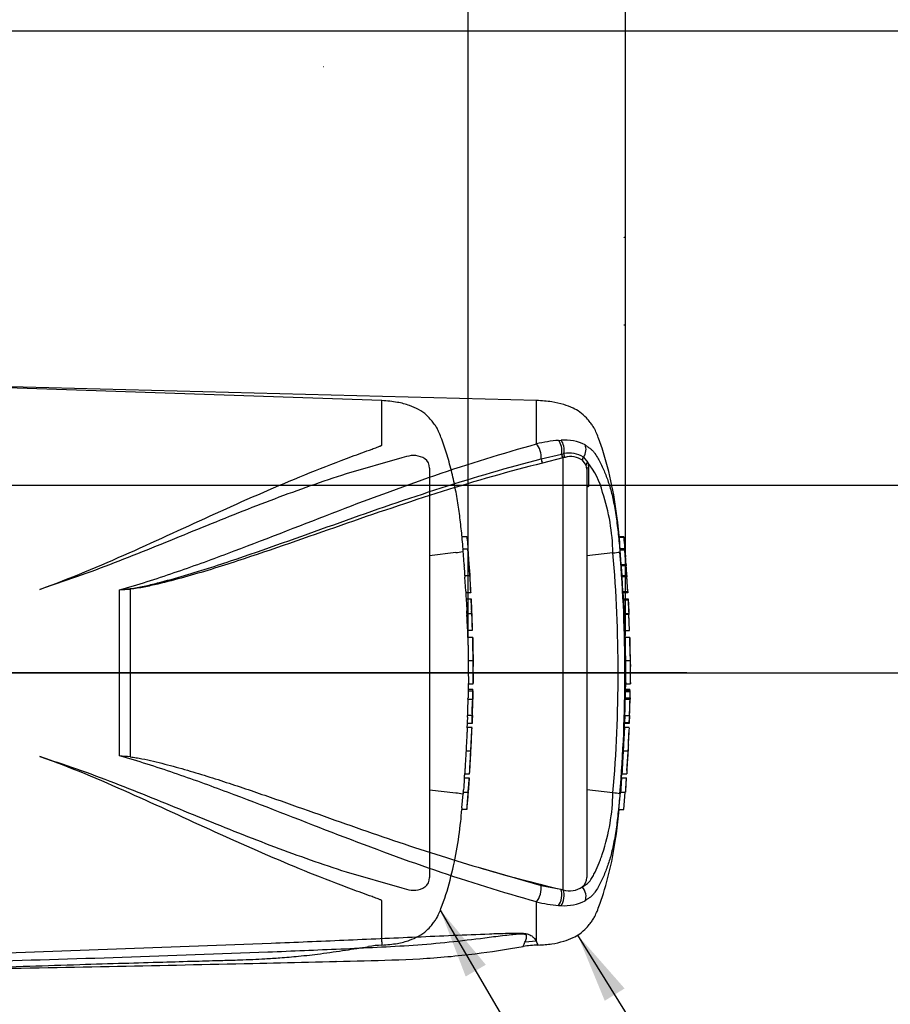
# Paper-space layout 'Sheet1' of a CAD drawing. Units: millimetres. Extents: x 0 to 594, y 0 to 420.
# Drawn here: x 185 to 240, y 290 to 353 of the extents above; entities that cross this region are included whole.
import ezdxf
from ezdxf.lldxf.tags import DXFTag

# ---------------------------------------------------------------- set-up
doc = ezdxf.new("R2010")
doc.units = ezdxf.units.MM
for name, color, linetype in [('Default', 7, 'Continuous'), ('DV2_Default', 7, 'Continuous'), ('II0-20SHORT-STD', 7, 'Continuous'), ('PART4', 7, 'Continuous'), ('TSH-1', 7, 'Continuous')]:
    doc.layers.add(name, color=color, linetype=linetype)
tags = doc.linetypes.add('CENTER2', pattern=[28.575, 19.05, -3.175, 3.175, -3.175]).pattern_tags.tags
tags[10:11] = [DXFTag(74, 4), DXFTag(75, 0), DXFTag(340, '0'), DXFTag(46, 0.0), DXFTag(50, 0.0), DXFTag(44, 0.0), DXFTag(45, 0.0)]
tags[8:9] = [DXFTag(74, 4), DXFTag(75, 0), DXFTag(340, '0'), DXFTag(46, 0.0), DXFTag(50, 0.0), DXFTag(44, 0.0), DXFTag(45, 0.0)]
tags[6:7] = [DXFTag(74, 4), DXFTag(75, 0), DXFTag(340, '0'), DXFTag(46, 0.0), DXFTag(50, 0.0), DXFTag(44, 0.0), DXFTag(45, 0.0)]
tags[4:5] = [DXFTag(74, 4), DXFTag(75, 0), DXFTag(340, '0'), DXFTag(46, 0.0), DXFTag(50, 0.0), DXFTag(44, 0.0), DXFTag(45, 0.0)]
tags = doc.linetypes.add('HIDDEN2', pattern=[4.7625, 3.175, -1.5875]).pattern_tags.tags
tags[6:7] = [DXFTag(74, 4), DXFTag(75, 0), DXFTag(340, '0'), DXFTag(46, 0.0), DXFTag(50, 0.0), DXFTag(44, 0.0), DXFTag(45, 0.0)]
tags[4:5] = [DXFTag(74, 4), DXFTag(75, 0), DXFTag(340, '0'), DXFTag(46, 0.0), DXFTag(50, 0.0), DXFTag(44, 0.0), DXFTag(45, 0.0)]

# ---------------------------------------------------------------- blocks, each defined once
blk = doc.blocks.new('SE6')
at = {"layer": 'DV2_Default', "color": 7, "linetype": 'CENTER2'}
blk.add_line((227.285, 310.778), (57.965, 310.778), dxfattribs=at)
at = {"layer": 'II0-20SHORT-STD', "color": 7, "linetype": 'HIDDEN2'}
for p, q in [((207.787, 328.173), (182.138, 329.043)), ((207.787, 325.327), (207.787, 328.173)), ((209.073, 324.518), (205.515, 323.486)), ((209.365, 324.593), (209.073, 324.518)), ((210.846, 323.857), (210.846, 297.7)), ((212.916, 319.5), (213.228, 319.5)), ((212.515, 318.464), (210.846, 318.262)), ((212.515, 318.464), (212.515, 318.464)), ((213.286, 318.691), (212.978, 318.691)), ((213.051, 317.712), (212.985, 318.591)), ((213.332, 318.213), (213.287, 318.685)), ((213.366, 317.619), (213.405, 317.182)), ((213.1, 316.989), (213.408, 316.989)), ((213.159, 315.997), (213.105, 316.889)), ((186.748, 316.389), (185.943, 316.115)), ((213.473, 315.897), (213.166, 315.897)), ((213.188, 315.506), (213.493, 315.506)), ((213.233, 314.578), (213.535, 314.578)), ((213.536, 314.578), (213.535, 314.578)), ((213.575, 313.486), (213.274, 313.486)), ((213.296, 313.031), (213.282, 313.486)), ((213.297, 313.039), (213.296, 313.039)), ((213.599, 313.039), (213.297, 313.039)), ((213.313, 311.563), (213.614, 311.563)), ((213.305, 309.747), (213.605, 309.747)), ((213.309, 309.639), (213.61, 309.639)), ((213.323, 309.629), (213.332, 310.099)), ((213.332, 310.088), (213.629, 310.088)), ((213.29, 309.093), (213.591, 309.093)), ((213.613, 309.093), (213.611, 309.093)), ((213.268, 307.956), (213.257, 307.637)), ((213.564, 308.056), (213.263, 308.056)), ((213.253, 307.262), (213.262, 307.537)), ((213.255, 307.28), (213.253, 307.28)), ((213.556, 307.537), (213.255, 307.537)), ((213.556, 307.28), (213.255, 307.28)), ((213.173, 305.804), (213.479, 305.804)), ((185.943, 305.441), (186.748, 305.168)), ((213.068, 304.076), (213.376, 304.076)), ((213.093, 304.329), (213.094, 304.329)), ((213.094, 304.329), (213.402, 304.329)), ((212.515, 303.092), (210.846, 303.294)), ((212.515, 303.092), (212.515, 303.092)), ((212.914, 302.156), (212.992, 303.048)), ((213.001, 303.148), (213.308, 303.148)), ((213.308, 303.148), (213.308, 303.148)), ((213.218, 302.056), (212.906, 302.056)), ((205.515, 298.07), (209.073, 297.038)), ((209.073, 297.038), (209.365, 296.963)), ((207.787, 293.599), (207.787, 296.229)), ((207.787, 293.599), (207.787, 293.383))]:
    blk.add_line(p, q, dxfattribs=at)
for centre, radius, start, end in [((209.813, 323.249), 1.417, 58.65945, 108.41838), ((210.113, 323.87), 0.734, 358.94724, 53.43091), ((212.379, 320.99), 2.53, 273.08928, 283.32111), ((216.623, 317.948), 3.58, 183.77955, 185.27674), ((105.068, 310.041), 108.572, 3.09182, 4.31837), ((216.876, 317.948), 3.525, 183.83121, 185.35173), ((199.446, 316.186), 13.687, 4.17444, 6.01137), ((214.871, 317.025), 1.771, 181.18251, 184.42124), ((215.184, 317.025), 1.776, 181.18257, 184.41225), ((214.825, 316.067), 1.667, 182.40222, 185.84852), ((215.214, 316.067), 1.75, 182.31301, 185.59611), ((214.951, 315.519), 1.764, 180.42598, 183.86185), ((437.635, 327.096), 224.748, 182.98292, 183.15224), ((215.356, 315.519), 1.864, 180.40233, 183.65333), ((467.824, 327.898), 254.634, 182.81328, 182.9627), ((210.224, 315.269), 3.284, 2.39107, 4.13842), ((210.341, 314.55), 2.892, 0.55097, 3.70541), ((214.813, 314.571), 1.58, 179.73127, 183.35945), ((58.851, 307.404), 154.861, 2.65505, 2.85725), ((210.466, 314.55), 3.07, 0.51798, 3.48972), ((215.209, 314.571), 1.674, 179.74461, 183.16946), ((105.068, 310.041), 108.572, 1.81829, 2.39762), ((214.844, 313.613), 1.575, 180.95717, 184.60038), ((215.167, 313.612), 1.597, 180.93139, 184.5243), ((225.191, 312.268), 11.92, 176.2931, 176.29952), ((286.318, 313.052), 72.72, 180.01675, 181.17342), ((105.068, 310.041), 108.572, 1.00243, 1.57477), ((251.816, 311.331), 38.503, 179.6552, 181.83998), ((266.484, 311.417), 52.87, 179.84168, 181.43264), ((220.451, 311.786), 6.83, 178.69631, 181.87242), ((218.327, 311.476), 4.703, 178.94284, 183.55812), ((105.068, 311.515), 108.572, 359.25876, 359.61113), ((105.068, 310.041), 108.572, 0.38887, 0.60474), ((214.622, 309.543), 1.316, 175.81652, 180.17543), ((212.168, 309.682), 1.439, 358.26705, 2.57713), ((214.966, 309.543), 1.359, 175.93826, 180.15777), ((211.537, 309.6), 2.082, 358.32132, 1.07295), ((214.387, 308.995), 1.102, 174.88725, 180.09538), ((212.026, 309.193), 1.274, 355.49527, 359.99832), ((105.068, 311.515), 108.572, 358.17428, 358.72177), ((214.689, 308.995), 1.102, 174.89675, 180.10089), ((212.323, 309.193), 1.278, 355.51286, 0.00119), ((216.521, 309.108), 2.911, 178.32532, 180.29405), ((214.768, 307.557), 1.514, 176.96563, 180.75193), ((214.388, 308.097), 1.126, 176.98454, 182.0758), ((211.941, 308.024), 1.328, 357.04507, 1.36127), ((215.133, 307.557), 1.577, 177.08608, 180.72044), ((210.959, 307.705), 2.61, 356.3174, 358.51522), ((214.725, 308.097), 1.161, 177.0754, 182.0119), ((212.214, 308.024), 1.356, 357.10769, 1.33421), ((216.818, 307.875), 3.24, 176.80444, 178.57438), ((105.068, 311.515), 108.572, 357.18456, 357.75121), ((105.068, 311.515), 108.572, 356.2111, 356.78552), ((809.761, 263.128), 598.098, 176.08442, 176.148102), ((215.036, 303.862), 1.98, 173.80492, 176.87371), ((551.09, 280.523), 338.536, 176.02845, 176.14096), ((215.315, 303.862), 1.951, 173.71448, 176.82854), ((209.978, 304.238), 3.409, 355.59754, 357.28168), ((209.756, 303.5), 3.264, 353.8089, 356.6117), ((209.991, 303.504), 3.336, 353.87396, 356.61637), ((212.379, 300.566), 2.53, 76.67889, 86.91072), ((214.814, 302.928), 1.827, 173.08287, 176.23385), ((105.068, 311.515), 108.572, 355.00192, 355.58278), ((215.123, 302.93), 1.828, 173.16944, 176.31737), ((214.579, 301.972), 1.676, 173.68003, 177.11073), ((215.054, 301.973), 1.837, 174.27929, 177.40649), ((210.116, 297.685), 0.731, 306.44708, 1.17477), ((209.815, 298.288), 1.399, 251.24463, 301.67753), ((208.057, 287.164), 6.223, 92.46544, 100.20849)]:
    blk.add_arc(centre, radius, start, end, dxfattribs=at)
for points, knots in [([(212.985, 318.691), (212.969, 318.9), (212.925, 319.448), (212.824, 320.411), (212.68, 321.505), (212.491, 322.606), (212.246, 323.713), (211.942, 324.795), (211.661, 325.629), (211.437, 326.177), (211.3, 326.46), (211.14, 326.692), (210.932, 326.949), (210.63, 327.298), (210.149, 327.617), (209.522, 327.893), (208.715, 328.1), (208.157, 328.148), (207.787, 328.173)], [0.0364936, 0.0364936, 0.0364936, 0.0364936, 0.0868549, 0.1753678, 0.263498, 0.3519791, 0.441971, 0.5344985, 0.6207602, 0.6521139, 0.6759337, 0.6956817, 0.7194138, 0.7550466, 0.8055052, 0.8554059, 0.9193438, 1, 1, 1, 1]), ([(185.943, 316.115), (187.897, 316.814), (189.795, 317.62), (193.525, 319.281), (195.354, 320.134), (198.977, 321.779), (200.77, 322.571), (203.439, 323.666), (204.325, 324.015), (205.646, 324.515), (206.085, 324.678), (206.739, 324.917), (206.956, 324.996), (207.279, 325.115), (207.386, 325.155), (207.544, 325.215), (207.596, 325.235), (207.673, 325.267), (207.699, 325.278), (207.735, 325.295), (207.748, 325.3), (207.77, 325.312), (207.787, 325.318), (207.787, 325.327)], [0, 0, 0, 0, 0.25, 0.25, 0.5, 0.5, 0.75, 0.75, 0.875, 0.875, 0.9375, 0.9375, 0.96875, 0.96875, 0.984375, 0.984375, 0.992187, 0.992187, 0.996094, 0.996094, 0.998047, 0.998047, 1, 1, 1, 1]), ([(205.515, 323.486), (204.754, 323.244), (203.992, 322.988), (202.466, 322.453), (201.702, 322.175), (200.17, 321.598), (199.402, 321.299), (197.86, 320.689), (197.087, 320.377), (195.533, 319.745), (194.753, 319.424), (193.184, 318.786), (192.396, 318.467), (190.808, 317.84), (190.008, 317.532), (188.391, 316.939), (187.575, 316.654), (186.748, 316.389)], [0, 0, 0, 0, 0.125, 0.125, 0.25, 0.25, 0.375, 0.375, 0.5, 0.5, 0.625, 0.625, 0.75, 0.75, 0.875, 0.875, 1, 1, 1, 1]), ([(213.228, 319.5), (213.228, 319.5), (213.229, 319.489), (213.232, 319.452), (213.234, 319.426), (213.236, 319.4)], [0, 0, 0, 0, 0.5, 0.5, 1, 1, 1, 1]), ([(213.236, 319.4), (213.252, 319.218), (213.267, 319.036), (213.286, 318.812), (213.289, 318.769), (213.292, 318.727)], [0, 0, 0, 0, 0.5, 0.5, 0.6157736, 0.6157736, 0.6157736, 0.6157736]), ([(212.985, 318.591), (212.982, 318.624), (212.98, 318.655), (212.978, 318.685), (212.978, 318.691), (212.978, 318.691)], [0, 0, 0, 0, 0.5, 0.5, 0.8151352, 0.8151352, 0.8151352, 0.8151352]), ([(213.287, 318.685), (213.286, 318.696), (213.285, 318.692), (213.288, 318.655), (213.29, 318.624), (213.292, 318.591)], [0, 0, 0, 0, 0.5, 0.5, 1, 1, 1, 1]), ([(213.292, 318.591), (213.304, 318.445), (213.315, 318.299), (213.337, 318.005), (213.348, 317.859), (213.358, 317.712)], [0, 0, 0, 0, 0.5, 0.5, 1, 1, 1, 1]), ([(213.11, 316.989), (213.11, 316.989), (213.11, 316.991), (213.109, 316.994), (213.109, 316.998), (213.109, 317.004), (213.108, 317.01), (213.108, 317.017), (213.107, 317.026), (213.107, 317.035), (213.106, 317.045), (213.105, 317.056), (213.105, 317.066), (213.104, 317.077), (213.103, 317.089), (213.103, 317.1), (213.102, 317.111), (213.101, 317.122), (213.1, 317.132), (213.1, 317.142), (213.099, 317.152), (213.099, 317.16), (213.098, 317.168), (213.098, 317.174), (213.097, 317.179), (213.097, 317.18), (213.097, 317.181), (213.097, 317.182)], [0, 0, 0, 0, 0.121366, 0.121366, 0.121366, 0.242726, 0.242726, 0.242726, 0.364187, 0.364187, 0.364187, 0.485892, 0.485892, 0.485892, 0.607841, 0.607841, 0.607841, 0.729927, 0.729927, 0.729927, 0.851986, 0.851986, 0.851986, 0.973863, 0.973863, 0.973863, 1, 1, 1, 1]), ([(213.405, 317.182), (213.405, 317.178), (213.406, 317.172), (213.406, 317.165), (213.407, 317.157), (213.407, 317.149), (213.408, 317.139), (213.409, 317.129), (213.409, 317.118), (213.41, 317.108), (213.411, 317.096), (213.411, 317.085), (213.412, 317.074), (213.413, 317.063), (213.414, 317.052), (213.414, 317.042), (213.415, 317.032), (213.415, 317.023), (213.416, 317.015), (213.416, 317.008), (213.417, 317.001), (213.417, 316.997), (213.417, 316.992), (213.417, 316.99), (213.417, 316.989), (213.417, 316.989), (213.417, 316.989), (213.417, 316.989)], [0, 0, 0, 0, 0.121629, 0.121629, 0.121629, 0.243246, 0.243246, 0.243246, 0.365046, 0.365046, 0.365046, 0.487061, 0.487061, 0.487061, 0.609154, 0.609154, 0.609154, 0.731157, 0.731157, 0.731157, 0.852939, 0.852939, 0.852939, 0.974467, 0.974467, 0.974467, 1, 1, 1, 1]), ([(213.413, 316.889), (213.422, 316.74), (213.432, 316.592), (213.449, 316.294), (213.457, 316.146), (213.466, 315.997)], [0, 0, 0, 0, 0.5, 0.5, 1, 1, 1, 1]), ([(213.519, 315.124), (213.517, 315.171), (213.515, 315.218), (213.51, 315.312), (213.508, 315.359), (213.506, 315.406)], [0, 0, 0, 0, 0.5, 0.5, 1, 1, 1, 1]), ([(213.538, 314.478), (213.544, 314.329), (213.55, 314.181), (213.56, 313.884), (213.565, 313.735), (213.57, 313.586)], [0, 0, 0, 0, 0.5, 0.5, 1, 1, 1, 1]), ([(213.298, 313.038), (213.298, 313.038), (213.298, 313.038), (213.298, 313.03), (213.299, 313.021), (213.298, 312.997), (213.298, 312.981), (213.298, 312.942), (213.298, 312.926), (213.298, 312.886), (213.298, 312.861), (213.298, 312.816), (213.298, 312.799), (213.298, 312.765), (213.298, 312.747), (213.299, 312.71), (213.299, 312.69), (213.299, 312.648), (213.299, 312.625), (213.3, 312.553), (213.301, 312.501), (213.302, 312.392), (213.303, 312.336), (213.305, 312.221), (213.305, 312.161), (213.307, 312.042), (213.308, 311.983), (213.31, 311.863), (213.31, 311.804), (213.312, 311.684), (213.313, 311.623), (213.313, 311.563)], [0.0593917, 0.0593917, 0.0593917, 0.0593917, 0.125, 0.125, 0.25, 0.25, 0.375, 0.375, 0.4375, 0.4375, 0.5, 0.5, 0.53125, 0.53125, 0.5625, 0.5625, 0.59375, 0.59375, 0.625, 0.625, 0.6875, 0.6875, 0.75, 0.75, 0.8125, 0.8125, 0.875, 0.875, 0.9375, 0.9375, 1, 1, 1, 1]), ([(213.306, 309.539), (213.305, 309.452), (213.303, 309.364), (213.301, 309.277), (213.301, 309.249), (213.3, 309.221), (213.3, 309.193)], [0, 0, 0, 0, 0.757287, 0.757287, 0.757287, 1, 1, 1, 1]), ([(213.601, 309.193), (213.602, 309.251), (213.603, 309.308), (213.605, 309.424), (213.606, 309.481), (213.607, 309.539)], [0, 0, 0, 0, 0.5, 0.5, 1, 1, 1, 1]), ([(213.618, 309.539), (213.617, 309.481), (213.616, 309.424), (213.614, 309.308), (213.613, 309.251), (213.612, 309.193)], [0, 0, 0, 0, 0.5, 0.5, 1, 1, 1, 1]), ([(213.285, 308.993), (213.282, 308.859), (213.279, 308.726), (213.276, 308.592), (213.272, 308.447), (213.268, 308.301), (213.264, 308.156)], [0, 0, 0, 0, 0.478389, 0.478389, 0.478389, 1, 1, 1, 1]), ([(213.565, 308.156), (213.569, 308.295), (213.573, 308.435), (213.58, 308.714), (213.583, 308.853), (213.586, 308.993)], [0, 0, 0, 0, 0.5, 0.5, 1, 1, 1, 1]), ([(213.558, 307.637), (213.56, 307.69), (213.562, 307.743), (213.565, 307.85), (213.567, 307.903), (213.569, 307.956)], [0, 0, 0, 0, 0.5, 0.5, 1, 1, 1, 1]), ([(213.579, 307.956), (213.577, 307.903), (213.575, 307.85), (213.572, 307.743), (213.57, 307.69), (213.568, 307.637)], [0, 0, 0, 0, 0.5, 0.5, 1, 1, 1, 1]), ([(213.256, 307.272), (213.256, 307.267), (213.255, 307.26), (213.254, 307.238), (213.252, 307.223), (213.25, 307.183), (213.248, 307.167), (213.246, 307.138), (213.246, 307.127), (213.244, 307.103), (213.243, 307.089), (213.241, 307.058), (213.24, 307.042), (213.238, 307.007), (213.237, 306.99), (213.235, 306.952), (213.234, 306.933), (213.231, 306.89), (213.23, 306.868), (213.226, 306.796), (213.223, 306.744), (213.217, 306.634), (213.214, 306.578), (213.208, 306.463), (213.205, 306.404), (213.199, 306.285), (213.195, 306.225), (213.189, 306.105), (213.186, 306.045), (213.179, 305.925), (213.176, 305.865), (213.173, 305.804)], [0.1539455, 0.1539455, 0.1539455, 0.1539455, 0.25, 0.25, 0.375, 0.375, 0.4375, 0.4375, 0.46875, 0.46875, 0.5, 0.5, 0.53125, 0.53125, 0.5625, 0.5625, 0.59375, 0.59375, 0.625, 0.625, 0.6875, 0.6875, 0.75, 0.75, 0.8125, 0.8125, 0.875, 0.875, 0.9375, 0.9375, 1, 1, 1, 1]), ([(213.479, 305.804), (213.482, 305.864), (213.485, 305.925), (213.491, 306.045), (213.494, 306.104), (213.5, 306.223), (213.503, 306.283), (213.509, 306.402), (213.512, 306.461), (213.518, 306.577), (213.521, 306.633), (213.526, 306.742), (213.529, 306.794), (213.533, 306.866), (213.534, 306.889), (213.536, 306.931), (213.537, 306.951), (213.539, 306.988), (213.54, 307.005), (213.542, 307.039), (213.543, 307.056), (213.546, 307.101), (213.548, 307.126), (213.55, 307.166), (213.551, 307.182), (213.554, 307.222), (213.555, 307.238), (213.557, 307.259), (213.557, 307.267), (213.557, 307.272)], [0, 0, 0, 0, 0.0625, 0.0625, 0.125, 0.125, 0.1875, 0.1875, 0.25, 0.25, 0.3125, 0.3125, 0.375, 0.375, 0.40625, 0.40625, 0.4375, 0.4375, 0.46875, 0.46875, 0.5, 0.5, 0.5625, 0.5625, 0.625, 0.625, 0.75, 0.75, 0.8464427, 0.8464427, 0.8464427, 0.8464427]), ([(213.173, 305.804), (213.169, 305.744), (213.166, 305.684), (213.159, 305.564), (213.156, 305.504), (213.149, 305.384), (213.146, 305.324), (213.139, 305.205), (213.136, 305.146), (213.129, 305.031), (213.126, 304.974), (213.12, 304.865), (213.117, 304.813), (213.113, 304.741), (213.112, 304.718), (213.11, 304.676), (213.109, 304.657), (213.107, 304.62), (213.106, 304.602), (213.105, 304.568), (213.104, 304.552), (213.102, 304.521), (213.102, 304.507), (213.101, 304.483), (213.1, 304.472), (213.099, 304.442), (213.098, 304.426), (213.097, 304.386), (213.096, 304.37), (213.096, 304.349), (213.095, 304.342), (213.095, 304.336)], [0, 0, 0, 0, 0.0625, 0.0625, 0.125, 0.125, 0.1875, 0.1875, 0.25, 0.25, 0.3125, 0.3125, 0.375, 0.375, 0.40625, 0.40625, 0.4375, 0.4375, 0.46875, 0.46875, 0.5, 0.5, 0.53125, 0.53125, 0.5625, 0.5625, 0.625, 0.625, 0.75, 0.75, 0.84612, 0.84612, 0.84612, 0.84612]), ([(213.403, 304.336), (213.403, 304.341), (213.404, 304.349), (213.404, 304.37), (213.405, 304.385), (213.406, 304.425), (213.407, 304.441), (213.409, 304.48), (213.41, 304.503), (213.412, 304.548), (213.412, 304.564), (213.414, 304.599), (213.415, 304.617), (213.417, 304.653), (213.418, 304.673), (213.42, 304.715), (213.421, 304.738), (213.425, 304.81), (213.428, 304.863), (213.434, 304.972), (213.437, 305.03), (213.443, 305.147), (213.446, 305.206), (213.453, 305.324), (213.456, 305.384), (213.463, 305.503), (213.466, 305.563), (213.472, 305.683), (213.476, 305.744), (213.479, 305.804)], [0.1543331, 0.1543331, 0.1543331, 0.1543331, 0.25, 0.25, 0.375, 0.375, 0.4375, 0.4375, 0.5, 0.5, 0.53125, 0.53125, 0.5625, 0.5625, 0.59375, 0.59375, 0.625, 0.625, 0.6875, 0.6875, 0.75, 0.75, 0.8125, 0.8125, 0.875, 0.875, 0.9375, 0.9375, 1, 1, 1, 1]), ([(213.47, 305.426), (213.47, 305.427), (213.47, 305.428), (213.47, 305.431), (213.47, 305.433), (213.47, 305.44), (213.47, 305.443), (213.47, 305.449), (213.47, 305.452), (213.47, 305.461), (213.47, 305.466), (213.471, 305.48), (213.471, 305.489), (213.472, 305.513), (213.473, 305.53), (213.474, 305.561), (213.475, 305.573), (213.476, 305.599), (213.477, 305.613), (213.478, 305.641), (213.479, 305.655), (213.481, 305.684), (213.481, 305.699), (213.483, 305.729), (213.484, 305.744), (213.485, 305.774), (213.486, 305.789), (213.487, 305.804)], [0.3047543, 0.3047543, 0.3047543, 0.3047543, 0.375, 0.375, 0.5, 0.5, 0.5625, 0.5625, 0.625, 0.625, 0.6875, 0.6875, 0.75, 0.75, 0.8125, 0.8125, 0.84375, 0.84375, 0.875, 0.875, 0.90625, 0.90625, 0.9375, 0.9375, 0.96875, 0.96875, 1, 1, 1, 1]), ([(213.487, 305.804), (213.488, 305.82), (213.488, 305.835), (213.49, 305.865), (213.491, 305.88), (213.492, 305.911), (213.493, 305.926), (213.495, 305.956), (213.496, 305.97), (213.497, 305.998), (213.498, 306.012), (213.499, 306.037), (213.5, 306.049), (213.501, 306.07), (213.502, 306.079), (213.503, 306.095), (213.503, 306.102), (213.504, 306.121), (213.505, 306.129), (213.506, 306.143), (213.506, 306.148), (213.507, 306.157), (213.507, 306.16), (213.508, 306.166), (213.508, 306.169), (213.509, 306.176), (213.509, 306.178), (213.509, 306.181), (213.509, 306.182), (213.509, 306.183)], [0, 0, 0, 0, 0.03125, 0.03125, 0.0625, 0.0625, 0.09375, 0.09375, 0.125, 0.125, 0.15625, 0.15625, 0.1875, 0.1875, 0.21875, 0.21875, 0.25, 0.25, 0.3125, 0.3125, 0.375, 0.375, 0.4375, 0.4375, 0.5, 0.5, 0.625, 0.625, 0.6945994, 0.6945994, 0.6945994, 0.6945994]), ([(207.787, 296.229), (207.787, 296.238), (207.77, 296.244), (207.747, 296.256), (207.735, 296.262), (207.698, 296.279), (207.673, 296.289), (207.595, 296.321), (207.543, 296.341), (207.384, 296.402), (207.276, 296.442), (206.953, 296.561), (206.735, 296.64), (206.079, 296.881), (205.638, 297.044), (204.313, 297.545), (203.425, 297.896), (200.747, 298.995), (198.952, 299.789), (195.34, 301.429), (193.518, 302.278), (189.802, 303.933), (187.907, 304.738), (185.943, 305.441)], [0, 0, 0, 0, 0.001953, 0.001953, 0.003906, 0.003906, 0.007813, 0.007813, 0.015625, 0.015625, 0.03125, 0.03125, 0.0625, 0.0625, 0.125, 0.125, 0.25, 0.25, 0.5, 0.5, 0.75, 0.75, 1, 1, 1, 1]), ([(186.748, 305.168), (187.576, 304.902), (188.394, 304.616), (190.014, 304.022), (190.816, 303.713), (192.408, 303.084), (193.199, 302.764), (194.77, 302.125), (195.549, 301.805), (197.875, 300.859), (199.41, 300.245), (202.468, 299.093), (203.991, 298.556), (205.515, 298.07)], [0, 0, 0, 0, 0.125, 0.125, 0.25, 0.25, 0.375, 0.375, 0.5, 0.5, 0.75, 0.75, 1, 1, 1, 1]), ([(213.356, 303.694), (213.36, 303.741), (213.363, 303.788), (213.37, 303.882), (213.373, 303.929), (213.376, 303.976)], [0, 0, 0, 0, 0.5, 0.5, 1, 1, 1, 1]), ([(213.318, 303.148), (213.318, 303.148), (213.319, 303.163), (213.322, 303.206), (213.323, 303.224), (213.326, 303.264), (213.328, 303.287), (213.333, 303.363), (213.337, 303.422), (213.346, 303.552), (213.351, 303.621), (213.356, 303.694)], [0, 0, 0, 0, 0.25, 0.25, 0.375, 0.375, 0.5, 0.5, 0.75, 0.75, 1, 1, 1, 1]), ([(213.299, 303.048), (213.287, 302.899), (213.275, 302.751), (213.251, 302.453), (213.238, 302.305), (213.225, 302.156)], [0, 0, 0, 0, 0.5, 0.5, 1, 1, 1, 1]), ([(207.787, 293.383), (208.157, 293.409), (208.715, 293.456), (209.522, 293.663), (210.149, 293.939), (210.63, 294.258), (210.932, 294.607), (211.14, 294.864), (211.3, 295.096), (211.437, 295.379), (211.764, 296.18), (212.182, 297.531), (212.587, 299.379), (212.808, 300.938), (212.883, 301.769), (212.908, 302.055)], [0, 0, 0, 0, 0.089904, 0.161173, 0.216796, 0.27304, 0.312758, 0.339212, 0.361224, 0.387775, 0.422723, 0.591801, 0.762715, 0.93027, 1, 1, 1, 1]), ([(181.746, 291.927), (183.053, 291.97), (185.138, 292.039), (188.396, 292.143), (191.214, 292.229), (193.683, 292.301), (195.782, 292.36), (197.414, 292.401), (198.63, 292.438), (199.524, 292.473), (200.388, 292.515), (201.361, 292.576), (202.548, 292.675), (203.94, 292.837), (205.463, 293.056), (206.415, 293.208), (206.952, 293.295)], [0, 0, 0, 0, 0.141101, 0.267713, 0.379839, 0.47748, 0.560637, 0.629309, 0.6713, 0.705136, 0.735512, 0.773954, 0.821009, 0.876734, 0.94119, 1, 1, 1, 1])]:
    blk.add_open_spline(points, degree=3, knots=knots, dxfattribs=at)
for points in [[(213.332, 318.216), (213.333, 318.205), (213.333, 318.204), (213.332, 318.213)], [(213.196, 315.506), (213.184, 315.762), (213.177, 315.892), (213.176, 315.897)], [(213.269, 313.586), (213.259, 313.884), (213.248, 314.181), (213.235, 314.478)], [(213.074, 304.076), (213.08, 304.163), (213.086, 304.257), (213.093, 304.357)]]:
    blk.add_open_spline(points, degree=3, dxfattribs=at)
at = {"layer": 'PART4', "color": 7, "linetype": 'HIDDEN2'}
for p, q in [((204.094, 349.491), (204.07, 349.491)), ((177.386, 310.778), (230.529, 310.778))]:
    blk.add_line(p, q, dxfattribs=at)
at = {"layer": 'PART4', "color": 7, "linetype": 'Continuous'}
for p, q in [((217.678, 328.178), (182.123, 329.109)), ((217.678, 325.402), (217.678, 328.178)), ((219.085, 325.634), (219.248, 325.642)), ((217.982, 324.446), (219.279, 324.757)), ((219.279, 324.757), (219.294, 324.761)), ((219.294, 324.761), (219.424, 324.787)), ((219.368, 324.507), (218.061, 324.179)), ((219.383, 324.511), (219.368, 324.507)), ((219.499, 324.543), (219.383, 324.511)), ((219.383, 296.921), (219.383, 324.511)), ((220.838, 324.054), (220.618, 324.362)), ((220.673, 324.556), (220.945, 324.222)), ((220.886, 323.785), (220.838, 324.054)), ((220.945, 324.222), (220.999, 323.91)), ((220.886, 323.785), (220.886, 297.71)), ((220.999, 323.91), (221.002, 322.676)), ((222.956, 319.5), (223.257, 319.5)), ((223.265, 319.42), (222.964, 319.42)), ((222.559, 318.446), (220.886, 318.257)), ((223.318, 318.7), (223.017, 318.7)), ((223.092, 317.699), (223.023, 318.62)), ((223.324, 318.62), (223.023, 318.62)), ((223.319, 318.695), (223.368, 318.185)), ((223.392, 317.699), (223.324, 318.62)), ((223.092, 317.699), (223.392, 317.699)), ((223.398, 317.624), (223.098, 317.624)), ((223.145, 316.988), (223.14, 317.075)), ((223.14, 316.989), (223.441, 316.989)), ((223.2, 315.977), (223.144, 316.909)), ((223.445, 316.909), (223.144, 316.909)), ((223.441, 316.989), (223.451, 316.989)), ((223.501, 315.977), (223.445, 316.909)), ((223.515, 315.897), (223.446, 316.988)), ((191.043, 305.469), (191.043, 316.087)), ((191.729, 316.131), (191.729, 305.409)), ((223.2, 315.977), (223.501, 315.977)), ((223.506, 315.897), (223.206, 315.897)), ((223.227, 315.506), (223.528, 315.506)), ((223.531, 315.422), (223.23, 315.422)), ((223.528, 315.506), (223.536, 315.506)), ((223.536, 315.506), (223.556, 315.124)), ((223.272, 314.578), (223.573, 314.578)), ((223.573, 314.578), (223.578, 314.578)), ((223.622, 313.487), (223.576, 314.584)), ((223.575, 314.498), (223.274, 314.498)), ((223.612, 313.486), (223.575, 314.498)), ((223.312, 313.486), (223.612, 313.486)), ((223.637, 313.039), (223.337, 313.039)), ((223.661, 311.94), (223.637, 313.018)), ((223.353, 311.563), (223.653, 311.563)), ((223.686, 310.789), (223.677, 311.185)), ((223.686, 310.786), (223.686, 310.789)), ((223.686, 310.778), (223.686, 310.789)), ((223.686, 310.767), (223.686, 310.786)), ((223.686, 310.767), (223.686, 310.778)), ((223.672, 310.113), (223.686, 310.767)), ((223.345, 309.747), (223.645, 309.747)), ((223.646, 309.653), (223.346, 309.653)), ((223.646, 309.559), (223.346, 309.559)), ((223.349, 309.639), (223.649, 309.639)), ((223.363, 309.653), (223.372, 310.099)), ((223.372, 310.088), (223.671, 310.088)), ((223.646, 309.559), (223.64, 309.173)), ((223.646, 309.653), (223.645, 309.639)), ((223.659, 309.639), (223.649, 309.639)), ((223.651, 309.173), (223.659, 309.559)), ((223.327, 309.093), (223.627, 309.093)), ((223.339, 309.173), (223.64, 309.173)), ((223.627, 309.093), (223.601, 308.056)), ((223.636, 309.093), (223.627, 309.093)), ((223.647, 309.093), (223.65, 309.093)), ((223.311, 308.056), (223.296, 307.617)), ((223.301, 308.056), (223.601, 308.056)), ((223.611, 308.056), (223.596, 307.617)), ((223.601, 308.056), (223.611, 308.056)), ((223.603, 307.537), (223.619, 307.976)), ((223.291, 307.262), (223.301, 307.537)), ((223.295, 307.28), (223.293, 307.28)), ((223.594, 307.537), (223.294, 307.537)), ((223.595, 307.28), (223.295, 307.28)), ((223.296, 307.617), (223.596, 307.617)), ((223.594, 307.537), (223.603, 307.537)), ((223.543, 306.18), (223.575, 306.95)), ((223.213, 305.804), (223.513, 305.804)), ((223.445, 304.551), (223.5, 305.427)), ((223.107, 304.076), (223.407, 304.076)), ((223.114, 304.076), (223.134, 304.356)), ((223.133, 304.329), (223.134, 304.329)), ((223.134, 304.329), (223.435, 304.329)), ((223.411, 303.996), (223.39, 303.694)), ((223.407, 304.076), (223.416, 304.076)), ((222.559, 303.11), (220.886, 303.299)), ((222.944, 302.056), (223.039, 303.148)), ((223.039, 303.148), (223.34, 303.148)), ((223.246, 302.056), (223.34, 303.148)), ((223.34, 303.148), (223.346, 303.148)), ((222.944, 302.056), (223.246, 302.056)), ((213.94, 298.355), (217.973, 297.193)), ((217.973, 297.193), (219.238, 296.954)), ((219.238, 296.954), (219.383, 296.921)), ((217.678, 293.638), (217.678, 296.154)), ((217.678, 293.638), (216.939, 293.574))]:
    blk.add_line(p, q, dxfattribs=at)
at = {"layer": 'PART4', "color": 7, "linetype": 'HIDDEN2'}
for centre in [(223.288, 338.603), (223.288, 333.006), (204.875, 292.341)]:
    blk.add_circle(centre, 0.0123, dxfattribs=at)
at = {"layer": 'PART4', "color": 7, "linetype": 'Continuous'}
for centre, radius, start, end in [((219.706, 317.498), 8.16, 94.36216, 104.38721), ((219.485, 322.813), 2.839, 62.85817, 94.78654), ((219.777, 323.202), 1.624, 56.49695, 102.56892), ((219.871, 323.293), 1.304, 55.06538, 106.56271), ((217.094, 321.109), 4.951, 14.03355, 38.95652), ((209.37, 318.179), 13.191, 1.15833, 18.24924), ((211.427, 318.324), 11.889, 5.28598, 5.6733), ((222.327, 322.228), 3.789, 273.50183, 280.2851), ((133.514, 310.778), 89.374, 355.07824, 4.92176), ((130.563, 310.778), 92.762, 355.21632, 4.77496), ((225.909, 317.884), 2.823, 183.76871, 185.28753), ((226.221, 317.884), 2.834, 183.75807, 185.27091), ((209.567, 316.192), 13.606, 3.71962, 6.03982), ((209.808, 316.19), 13.666, 3.35109, 6.02371), ((224.539, 317.017), 1.399, 181.159, 184.4404), ((224.84, 317.017), 1.4, 181.15542, 184.4346), ((185.785, 368.129), 52.307, 275.76881, 276.52253), ((187.67, 374.058), 58.068, 273.32934, 274.00836), ((224.516, 316.032), 1.317, 182.38145, 185.87258), ((224.82, 316.032), 1.321, 182.378, 185.85767), ((224.596, 315.515), 1.369, 180.38176, 183.88319), ((262.246, 317.182), 39.055, 182.58166, 183.82243), ((224.899, 315.515), 1.371, 180.3793, 183.87481), ((262.675, 317.182), 39.184, 182.5744, 183.81109), ((224.518, 314.572), 1.246, 179.70489, 183.38508), ((80.035, 307.541), 143.722, 2.80661, 3.02451), ((224.822, 314.572), 1.249, 179.70398, 183.37604), ((235.515, 312.268), 11.904, 176.28895, 176.29538), ((296.801, 313.072), 73.164, 180.03203, 181.18167), ((261.856, 311.331), 38.503, 179.6552, 181.83998), ((262.15, 311.331), 38.498, 179.65398, 181.83903), ((229.538, 311.787), 5.877, 178.48758, 182.17885), ((226.651, 311.463), 2.987, 178.08126, 185.35294), ((224.389, 309.562), 1.042, 175.79653, 180.19711), ((222.501, 309.695), 1.146, 357.86969, 2.59335), ((224.69, 309.563), 1.044, 175.80301, 180.19906), ((222.117, 309.608), 1.542, 358.17904, 1.15216), ((232.095, 311.04), 8.479, 186.43918, 186.44719), ((222.31, 309.173), 1.029, 355.51848, 359.97546), ((222.606, 309.173), 1.033, 355.53202, 359.97315), ((225.838, 309.106), 2.189, 178.2397, 180.33433), ((226.136, 307.914), 2.519, 176.76452, 178.586), ((224.488, 307.553), 1.194, 176.93879, 180.77858), ((298.87, 302.308), 75.438, 176.2272, 177.34392), ((224.794, 307.553), 1.2, 176.95156, 180.77388), ((235.338, 305.745), 11.843, 172.5539, 172.56009), ((232.329, 305.175), 8.83, 175.91495, 178.37426), ((232.397, 305.453), 8.882, 175.28866, 177.73543), ((186.4, 247.956), 57.7, 84.70004, 85.38456), ((262.757, 300.985), 39.77, 175.54327, 176.88317), ((263.652, 300.955), 40.366, 175.56635, 176.88647), ((220.565, 304.21), 2.854, 355.69151, 357.30048), ((238.259, 304.45), 14.826, 180.4641, 180.46953), ((209.411, 303.37), 13.15, 341.72372, 358.86871), ((222.462, 300.999), 2.113, 75.18167, 87.38183), ((240.114, 386.61), 92.054, 253.48091, 256.89234), ((220.123, 297.698), 0.764, 308.25763, 0.89916), ((219.803, 298.282), 1.424, 252.83897, 303.78535), ((219.687, 303.943), 8.044, 255.54058, 265.71006), ((219.383, 300.539), 4.627, 266.31344, 268.33187), ((219.485, 298.743), 2.839, 265.21271, 297.14258), ((217.711, 289.062), 4.316, 89.27891, 101.8495), ((196.331, 285.219), 22.947, 20.83605, 21.52349)]:
    blk.add_arc(centre, radius, start, end, dxfattribs=at)
for centre, major_axis, ratio, start_param, end_param in [((217.66, 324.814), (-0.176, 0.678), 0.400227, 4.038186, 5.650781), ((218.926, 325.047), (-0.063, 0.697), 0.52363, 4.237146, 5.665788), ((219.067, 325.057), (-0.041, 0.699), 0.534738, 4.283655, 5.671619), ((220.286, 324.898), (0.316, 0.624), 0.727098, 4.524748, 5.789914), ((219.38, 324.675), (-0.052, 0.193), 0.449474, 1.012246, 2.484918), ((219.395, 324.679), (-0.052, 0.193), 0.450053, 1.015442, 2.485293), ((219.526, 324.709), (0.04, -0.196), 0.48202, 4.21152, 5.623098), ((218.074, 324.341), (-0.049, 0.194), 0.405067, 0.899513, 2.453822), ((220.784, 324.458), (-0.133, -0.15), 0.73829, 4.713664, 5.859778), ((221.032, 324.097), (-0.188, -0.069), 0.754807, 4.908208, 6.10232), ((221.086, 323.785), (0.2, 0), 0.697806, 2.021188, 3.141593), ((191.741, 316.191), (0.014, -0.2), 0.084768, -1.428235, -1.275759), ((217.66, 296.742), (-0.176, -0.678), 0.400226, 0.632404, 2.397127), ((218.926, 296.509), (-0.063, -0.697), 0.52363, 0.617397, 2.309615), ((220.286, 296.658), (0.316, -0.624), 0.727098, 0.493272, 1.9404), ((219.067, 296.499), (-0.041, -0.699), 0.534738, 0.611567, 2.250093)]:
    blk.add_ellipse(centre, major_axis=major_axis, ratio=ratio, start_param=start_param, end_param=end_param, dxfattribs=at)
for points, knots in [([(223.024, 318.701), (222.976, 319.291), (222.859, 320.569), (222.532, 322.784), (222.081, 324.505), (221.712, 325.583), (221.556, 325.989), (221.415, 326.315), (221.269, 326.574), (221.083, 326.808), (220.837, 327.126), (220.471, 327.441), (219.976, 327.721), (219.381, 327.949), (218.583, 328.125), (218.037, 328.16), (217.678, 328.178)], [0.0381896, 0.0381896, 0.0381896, 0.0381896, 0.1732297, 0.360715, 0.5547014, 0.5941901, 0.629043, 0.6571161, 0.6780972, 0.6987919, 0.7274991, 0.772787, 0.811393, 0.8609156, 0.9230222, 1, 1, 1, 1]), ([(191.043, 316.087), (192.223, 316.407), (193.383, 316.789), (195.681, 317.572), (196.817, 317.985), (200.197, 319.251), (202.415, 320.131), (206.828, 321.83), (209.012, 322.646), (213.356, 324.138), (215.517, 324.815), (217.678, 325.402)], [0, 0, 0, 0, 0.125, 0.125, 0.25, 0.25, 0.5, 0.5, 0.75, 0.75, 1, 1, 1, 1]), ([(220.78, 325.339), (220.843, 325.3), (220.903, 325.256), (221.013, 325.175), (221.064, 325.142), (221.17, 325.063), (221.225, 325.017), (221.326, 324.908), (221.369, 324.85), (221.486, 324.683), (221.551, 324.575), (221.676, 324.352), (221.735, 324.239), (221.903, 323.896), (222.005, 323.663), (222.145, 323.304), (222.19, 323.183), (222.274, 322.941), (222.314, 322.821), (222.353, 322.691)], [0, 0, 0, 0, 0.03125, 0.03125, 0.0625, 0.0625, 0.09375, 0.09375, 0.125, 0.125, 0.1875, 0.1875, 0.25, 0.25, 0.375, 0.375, 0.4375, 0.4375, 0.4987706, 0.4987706, 0.4987706, 0.4987706]), ([(191.727, 316.161), (192.024, 316.195), (192.315, 316.255), (192.895, 316.382), (193.183, 316.451), (194.046, 316.671), (194.616, 316.83), (196.317, 317.329), (197.438, 317.693), (200.772, 318.821), (202.958, 319.619), (207.296, 321.164), (209.448, 321.913), (213.729, 323.284), (215.859, 323.907), (217.982, 324.446)], [0, 0, 0, 0, 0.03125, 0.03125, 0.0625, 0.0625, 0.125, 0.125, 0.25, 0.25, 0.5, 0.5, 0.75, 0.75, 1, 1, 1, 1]), ([(218.061, 324.179), (215.933, 323.65), (213.798, 323.037), (209.507, 321.69), (207.35, 320.954), (203.001, 319.439), (200.809, 318.657), (197.464, 317.563), (196.339, 317.211), (194.632, 316.735), (194.06, 316.585), (193.193, 316.381), (192.904, 316.317), (192.321, 316.205), (192.029, 316.152), (191.729, 316.131)], [0, 0, 0, 0, 0.25, 0.25, 0.5, 0.5, 0.75, 0.75, 0.875, 0.875, 0.9375, 0.9375, 0.96875, 0.96875, 1, 1, 1, 1]), ([(221.002, 322.676), (220.966, 322.669), (220.937, 322.656), (220.897, 322.627), (220.886, 322.61), (220.886, 322.592)], [0, 0, 0, 0, 0.5, 0.5, 1, 1, 1, 1]), ([(222.353, 322.691), (222.354, 322.688), (222.354, 322.686), (222.435, 322.417), (222.51, 322.115), (222.645, 321.466), (222.706, 321.11), (222.786, 320.564), (222.811, 320.38), (222.856, 320.008), (222.878, 319.82), (222.937, 319.255), (222.972, 318.878), (223.004, 318.5)], [0.4987706, 0.4987706, 0.4987706, 0.4987706, 0.5, 0.5, 0.625, 0.625, 0.75, 0.75, 0.8125, 0.8125, 0.875, 0.875, 1, 1, 1, 1]), ([(223.023, 318.62), (223.02, 318.646), (223.019, 318.671), (223.017, 318.695), (223.017, 318.7), (223.017, 318.7)], [0, 0, 0, 0, 0.5, 0.5, 0.815136, 0.815136, 0.815136, 0.815136]), ([(223.319, 318.695), (223.318, 318.704), (223.318, 318.7), (223.32, 318.671), (223.321, 318.646), (223.324, 318.62)], [0, 0, 0, 0, 0.5, 0.5, 1, 1, 1, 1]), ([(223.338, 313.038), (223.338, 313.038), (223.338, 313.038), (223.338, 313.03), (223.339, 313.021), (223.338, 312.997), (223.338, 312.981), (223.338, 312.942), (223.338, 312.926), (223.338, 312.886), (223.338, 312.861), (223.338, 312.816), (223.338, 312.799), (223.338, 312.765), (223.338, 312.747), (223.339, 312.71), (223.339, 312.69), (223.339, 312.648), (223.339, 312.625), (223.34, 312.553), (223.341, 312.501), (223.342, 312.392), (223.343, 312.336), (223.345, 312.221), (223.345, 312.161), (223.347, 312.042), (223.348, 311.983), (223.35, 311.863), (223.35, 311.804), (223.352, 311.684), (223.353, 311.623), (223.353, 311.563)], [0.0593917, 0.0593917, 0.0593917, 0.0593917, 0.125, 0.125, 0.25, 0.25, 0.375, 0.375, 0.4375, 0.4375, 0.5, 0.5, 0.53125, 0.53125, 0.5625, 0.5625, 0.59375, 0.59375, 0.625, 0.625, 0.6875, 0.6875, 0.75, 0.75, 0.8125, 0.8125, 0.875, 0.875, 0.9375, 0.9375, 1, 1, 1, 1]), ([(223.346, 309.559), (223.345, 309.465), (223.343, 309.371), (223.341, 309.277), (223.341, 309.242), (223.34, 309.208), (223.339, 309.173)], [0, 0, 0, 0, 0.730616, 0.730616, 0.730616, 1, 1, 1, 1]), ([(223.327, 309.093), (223.324, 308.926), (223.32, 308.759), (223.316, 308.592), (223.311, 308.414), (223.306, 308.235), (223.301, 308.056)], [0, 0, 0, 0, 0.482543, 0.482543, 0.482543, 1, 1, 1, 1]), ([(223.296, 307.272), (223.296, 307.267), (223.295, 307.26), (223.294, 307.238), (223.292, 307.223), (223.29, 307.183), (223.288, 307.167), (223.286, 307.138), (223.286, 307.127), (223.284, 307.103), (223.283, 307.089), (223.281, 307.058), (223.28, 307.042), (223.278, 307.007), (223.277, 306.99), (223.275, 306.952), (223.274, 306.933), (223.271, 306.89), (223.27, 306.868), (223.266, 306.796), (223.263, 306.744), (223.257, 306.634), (223.254, 306.578), (223.248, 306.463), (223.245, 306.404), (223.239, 306.285), (223.235, 306.225), (223.229, 306.105), (223.226, 306.045), (223.219, 305.925), (223.216, 305.865), (223.213, 305.804)], [0.1539447, 0.1539447, 0.1539447, 0.1539447, 0.25, 0.25, 0.375, 0.375, 0.4375, 0.4375, 0.46875, 0.46875, 0.5, 0.5, 0.53125, 0.53125, 0.5625, 0.5625, 0.59375, 0.59375, 0.625, 0.625, 0.6875, 0.6875, 0.75, 0.75, 0.8125, 0.8125, 0.875, 0.875, 0.9375, 0.9375, 1, 1, 1, 1]), ([(223.213, 305.804), (223.209, 305.744), (223.206, 305.684), (223.199, 305.564), (223.196, 305.504), (223.189, 305.384), (223.186, 305.324), (223.179, 305.205), (223.176, 305.146), (223.169, 305.031), (223.166, 304.974), (223.16, 304.865), (223.157, 304.813), (223.153, 304.741), (223.152, 304.718), (223.15, 304.676), (223.149, 304.657), (223.147, 304.62), (223.146, 304.602), (223.145, 304.568), (223.144, 304.552), (223.142, 304.521), (223.142, 304.507), (223.141, 304.483), (223.14, 304.472), (223.139, 304.442), (223.138, 304.426), (223.137, 304.386), (223.136, 304.37), (223.136, 304.349), (223.135, 304.342), (223.135, 304.336)], [0, 0, 0, 0, 0.0625, 0.0625, 0.125, 0.125, 0.1875, 0.1875, 0.25, 0.25, 0.3125, 0.3125, 0.375, 0.375, 0.40625, 0.40625, 0.4375, 0.4375, 0.46875, 0.46875, 0.5, 0.5, 0.53125, 0.53125, 0.5625, 0.5625, 0.625, 0.625, 0.75, 0.75, 0.8461201, 0.8461201, 0.8461201, 0.8461201]), ([(223.513, 305.804), (223.51, 305.744), (223.506, 305.684), (223.5, 305.563), (223.496, 305.504), (223.49, 305.384), (223.486, 305.324), (223.48, 305.205), (223.476, 305.146), (223.47, 305.03), (223.467, 304.974), (223.461, 304.864), (223.458, 304.813), (223.454, 304.741), (223.453, 304.718), (223.451, 304.676), (223.45, 304.656), (223.448, 304.62), (223.447, 304.602), (223.445, 304.568), (223.445, 304.551), (223.443, 304.521), (223.442, 304.507), (223.441, 304.483), (223.441, 304.472), (223.44, 304.442), (223.439, 304.426), (223.438, 304.386), (223.437, 304.37), (223.436, 304.349), (223.436, 304.342), (223.436, 304.336)], [0, 0, 0, 0, 0.0625, 0.0625, 0.125, 0.125, 0.1875, 0.1875, 0.25, 0.25, 0.3125, 0.3125, 0.375, 0.375, 0.40625, 0.40625, 0.4375, 0.4375, 0.46875, 0.46875, 0.5, 0.5, 0.53125, 0.53125, 0.5625, 0.5625, 0.625, 0.625, 0.75, 0.75, 0.846031, 0.846031, 0.846031, 0.846031]), ([(217.678, 296.154), (215.517, 296.741), (213.356, 297.418), (209.012, 298.91), (206.828, 299.727), (202.415, 301.426), (200.197, 302.305), (196.817, 303.571), (195.681, 303.984), (193.383, 304.768), (192.223, 305.15), (191.043, 305.469)], [0, 0, 0, 0, 0.25, 0.25, 0.5, 0.5, 0.75, 0.75, 0.875, 0.875, 1, 1, 1, 1]), ([(191.729, 305.409), (191.855, 305.398), (191.979, 305.38), (192.227, 305.339), (192.35, 305.317), (192.718, 305.244), (192.963, 305.19), (193.45, 305.075), (193.692, 305.015), (194.175, 304.89), (194.416, 304.826), (195.136, 304.627), (195.613, 304.488), (196.564, 304.2), (197.037, 304.051), (197.98, 303.747), (198.449, 303.592), (199.385, 303.277), (199.851, 303.118), (201.243, 302.636), (202.165, 302.31), (203.999, 301.66), (204.911, 301.336), (206.729, 300.698), (207.634, 300.384), (210.344, 299.466), (212.143, 298.886), (213.94, 298.355)], [0, 0, 0, 0, 0.015625, 0.015625, 0.03125, 0.03125, 0.0625, 0.0625, 0.09375, 0.09375, 0.125, 0.125, 0.1875, 0.1875, 0.25, 0.25, 0.3125, 0.3125, 0.375, 0.375, 0.5, 0.5, 0.625, 0.625, 0.75, 0.75, 1, 1, 1, 1]), ([(223.39, 303.694), (223.385, 303.621), (223.38, 303.551), (223.371, 303.422), (223.367, 303.362), (223.36, 303.261), (223.357, 303.22), (223.354, 303.177), (223.353, 303.166), (223.352, 303.152), (223.351, 303.148), (223.351, 303.148)], [0, 0, 0, 0, 0.25, 0.25, 0.5, 0.5, 0.75, 0.75, 0.875, 0.875, 1, 1, 1, 1]), ([(223.002, 303.042), (222.971, 302.665), (222.936, 302.288), (222.876, 301.724), (222.855, 301.536), (222.809, 301.165), (222.785, 300.982), (222.705, 300.436), (222.643, 300.081), (222.509, 299.436), (222.434, 299.137), (222.355, 298.872)], [0, 0, 0, 0, 0.125, 0.125, 0.1875, 0.1875, 0.25, 0.25, 0.375, 0.375, 0.4993386, 0.4993386, 0.4993386, 0.4993386]), ([(217.768, 293.386), (218.094, 293.403), (218.612, 293.436), (219.381, 293.608), (219.976, 293.835), (220.471, 294.115), (220.837, 294.43), (221.083, 294.748), (221.269, 294.982), (221.415, 295.241), (221.556, 295.568), (221.712, 295.973), (222.044, 296.942), (222.45, 298.44), (222.78, 300.369), (222.893, 301.484), (222.947, 302.055)], [0, 0, 0, 0, 0.078633, 0.148486, 0.204186, 0.247608, 0.298545, 0.330833, 0.35411, 0.377708, 0.409283, 0.448483, 0.492898, 0.680598, 0.861875, 1, 1, 1, 1]), ([(220.595, 297.098), (220.646, 297.123), (220.692, 297.153), (220.782, 297.216), (220.827, 297.247), (220.916, 297.311), (220.961, 297.344), (221.039, 297.417), (221.071, 297.459), (221.133, 297.544), (221.161, 297.588), (221.216, 297.677), (221.243, 297.722), (221.32, 297.86), (221.369, 297.954), (221.509, 298.241), (221.596, 298.436), (221.716, 298.735), (221.755, 298.836), (221.81, 298.989), (221.828, 299.04), (221.864, 299.143), (221.881, 299.194), (221.898, 299.246)], [0, 0, 0, 0, 0.0625, 0.0625, 0.125, 0.125, 0.1875, 0.1875, 0.25, 0.25, 0.3125, 0.3125, 0.375, 0.375, 0.5, 0.5, 0.75, 0.75, 0.875, 0.875, 0.9375, 0.9375, 1, 1, 1, 1]), ([(222.355, 298.872), (222.355, 298.871), (222.354, 298.869), (222.314, 298.735), (222.274, 298.613), (222.189, 298.369), (222.144, 298.248), (222.003, 297.89), (221.901, 297.657), (221.734, 297.315), (221.675, 297.202), (221.551, 296.98), (221.486, 296.872), (221.369, 296.705), (221.325, 296.647), (221.224, 296.538), (221.17, 296.492), (221.063, 296.414), (221.013, 296.381), (220.903, 296.3), (220.843, 296.256), (220.78, 296.217)], [0.4993386, 0.4993386, 0.4993386, 0.4993386, 0.5, 0.5, 0.5625, 0.5625, 0.625, 0.625, 0.75, 0.75, 0.8125, 0.8125, 0.875, 0.875, 0.90625, 0.90625, 0.9375, 0.9375, 0.96875, 0.96875, 1, 1, 1, 1]), ([(216.939, 293.574), (216.971, 293.648), (217.01, 293.736), (217.044, 293.886), (217.056, 293.939), (217.016, 294.02), (216.99, 294.048), (216.887, 294.076), (216.841, 294.082), (216.746, 294.087), (216.698, 294.087), (216.55, 294.083), (216.453, 294.076), (216.261, 294.059), (216.165, 294.05), (215.88, 294.019), (215.691, 293.997), (215.126, 293.928), (214.75, 293.879), (213.621, 293.735), (212.863, 293.641), (211.339, 293.483), (210.573, 293.419), (208.266, 293.258), (206.718, 293.192), (203.622, 293.054), (202.073, 292.99), (194.323, 292.685), (188.114, 292.49), (181.905, 292.308)], [0, 0, 0, 0, 0.03125, 0.03125, 0.046875, 0.046875, 0.054687, 0.054687, 0.058594, 0.058594, 0.0625, 0.0625, 0.070312, 0.070312, 0.078125, 0.078125, 0.09375, 0.09375, 0.125, 0.125, 0.1875, 0.1875, 0.25, 0.25, 0.375, 0.375, 0.5, 0.5, 1, 1, 1, 1]), ([(182.123, 292.831), (188.326, 293.046), (194.529, 293.266), (202.277, 293.574), (203.826, 293.638), (206.924, 293.77), (208.472, 293.84), (211.569, 293.978), (213.119, 294.047), (215.057, 294.12), (215.444, 294.134), (216.027, 294.149), (216.221, 294.153), (216.607, 294.151), (216.807, 294.147), (217.057, 294.109), (217.128, 294.091), (217.24, 294.049), (217.283, 294.026), (217.393, 293.957), (217.442, 293.911), (217.571, 293.779), (217.63, 293.702), (217.678, 293.638)], [0, 0, 0, 0, 0.5, 0.5, 0.625, 0.625, 0.75, 0.75, 0.875, 0.875, 0.90625, 0.90625, 0.921875, 0.921875, 0.9375, 0.9375, 0.945312, 0.945312, 0.953125, 0.953125, 0.96875, 0.96875, 1, 1, 1, 1]), ([(181.786, 291.86), (188.303, 291.984), (194.77, 292.108), (203.118, 292.298), (206.67, 292.385), (210.208, 292.474), (213.669, 292.787), (215.704, 293.11), (216.823, 293.293)], [0, 0, 0, 0, 0.506565, 0.607866, 0.709161, 0.810443, 0.911862, 1, 1, 1, 1]), ([(216.817, 293.287), (216.817, 293.287), (216.827, 293.311), (216.858, 293.383), (216.871, 293.413), (216.901, 293.485), (216.919, 293.527), (216.939, 293.574)], [0.5013947, 0.5013947, 0.5013947, 0.5013947, 0.75, 0.75, 0.875, 0.875, 1, 1, 1, 1])]:
    blk.add_open_spline(points, degree=3, knots=knots, dxfattribs=at)
for points in [[(223.37, 318.162), (223.339, 318.582), (223.305, 319.001), (223.265, 319.42)], [(223.421, 317.407), (223.395, 317.834), (223.377, 318.094), (223.365, 318.184)], [(223.238, 315.506), (223.229, 315.676), (223.221, 315.806), (223.214, 315.897)], [(223.312, 313.486), (223.302, 313.824), (223.289, 314.161), (223.274, 314.498)], [(223.337, 313.031), (223.336, 313.158), (223.331, 313.31), (223.322, 313.487)], [(223.622, 308.056), (223.632, 308.233), (223.641, 308.579), (223.65, 309.093)]]:
    blk.add_open_spline(points, degree=3, dxfattribs=at)
blk = doc.blocks.new('SEANNOT_GROUP165')
at = {"layer": 'Default', "linetype": 'Continuous'}
blk.add_hatch(color=7, dxfattribs=at).paths.add_polyline_path([(223.302, 290.615), (220.305, 294.027), (222.034, 289.827)])
at = {"layer": 'Default', "color": 7, "linetype": 'Continuous'}
blk.add_lwpolyline([(230.291, 277.943), (220.305, 294.027)], dxfattribs=at)
blk = doc.blocks.new('SEANNOT_GROUP173')
at = {"layer": 'Default', "linetype": 'Continuous'}
blk.add_hatch(color=7, dxfattribs=at).paths.add_polyline_path([(214.44, 292.131), (211.536, 295.623), (213.151, 291.378)])
at = {"layer": 'Default', "color": 7, "linetype": 'Continuous'}
blk.add_lwpolyline([(226.977, 269.189), (211.536, 295.623)], dxfattribs=at)
blk = doc.blocks.new('GDimGGroup19')
at = {"layer": 'Default', "color": 7, "linetype": 'Continuous'}
blk.add_line((213.313, 313.163), (213.313, 383.571), dxfattribs=at)
blk = doc.blocks.new('GDimGGroup20')
at = {"layer": 'Default', "color": 7, "linetype": 'Continuous'}
blk.add_line((213.313, 312.931), (213.313, 383.571), dxfattribs=at)
blk = doc.blocks.new('GDimGGroup21')
at = {"layer": 'Default', "color": 7, "linetype": 'Continuous'}
blk.add_line((223.353, 313.163), (223.353, 393.171), dxfattribs=at)
blk = doc.blocks.new('GDimGGroup22')
at = {"layer": 'Default', "color": 7, "linetype": 'Continuous'}
blk.add_line((223.353, 313.163), (223.353, 393.171), dxfattribs=at)
blk = doc.blocks.new('GDimGGroup23')
at = {"layer": 'Default', "color": 7, "linetype": 'Continuous'}
for p, q in [((182.027, 351.798), (286.766, 351.798)), ((144.986, 322.778), (286.766, 322.778))]:
    blk.add_line(p, q, dxfattribs=at)
blk = doc.blocks.new('GDimGGroup24')
at = {"layer": 'Default', "color": 7, "linetype": 'Continuous'}
for p, q in [((144.986, 322.778), (286.766, 322.778)), ((205.558, 310.778), (286.766, 310.778))]:
    blk.add_line(p, q, dxfattribs=at)

psp = doc.layouts.new('Sheet1')

# ---------------------------------------------------------------- block references
at = {"layer": 'Default'}
for name in ['GDimGGroup21', 'GDimGGroup22', 'GDimGGroup19', 'GDimGGroup20', 'GDimGGroup23', 'GDimGGroup24', 'SEANNOT_GROUP173', 'SEANNOT_GROUP165']:
    psp.add_blockref(name, (0, 0), dxfattribs=at)
at = {"layer": 'TSH-1'}
psp.add_blockref('SE6', (0, 0), dxfattribs=at)

doc.saveas('drawing.dxf')
